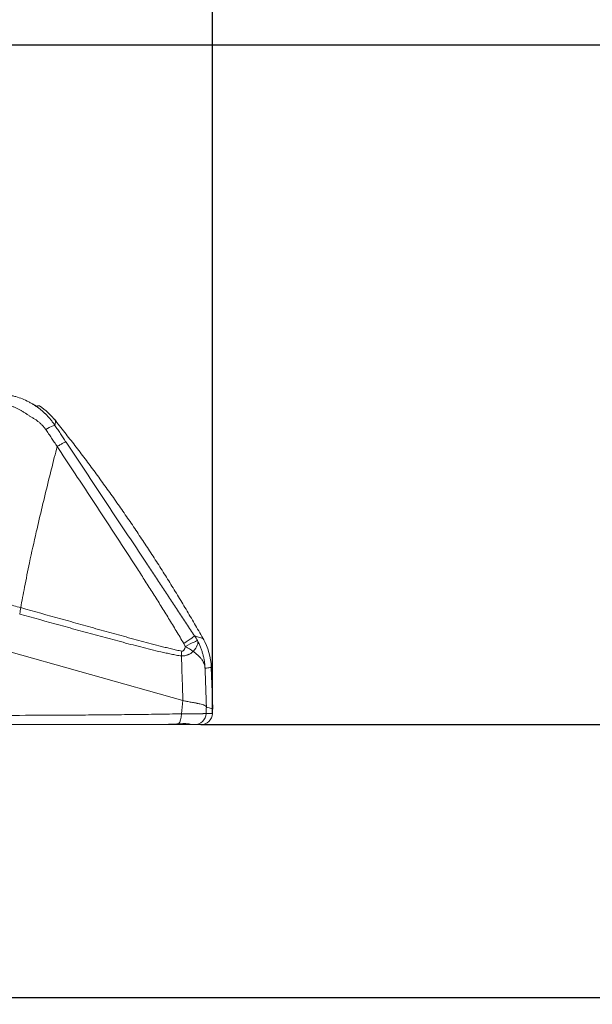
# Model space of a CAD drawing. Units: millimetres. Extents: x -1205 to 532, y -1912 to -977.
# Drawn here: x 299 to 372, y -1233 to -1107 of the extents above; entities that cross this region are included whole.
import ezdxf

# ---------------------------------------------------------------- set-up
doc = ezdxf.new("R2010")
doc.units = ezdxf.units.MM
doc.layers.add('QUOTE', color=7, linetype='Continuous')
doc.styles.add('AEC_CATALOGO_00', font='MyriadPro-Regular_0.ttf', dxfattribs={"width": 0.8})
doc.dimstyles.new('AEC_CATALOGO_00', dxfattribs={"dimtxt": 38, "dimasz": 50, "dimexe": 0, "dimexo": 0, "dimgap": 10, "dimtad": 1, "dimdec": 0, "dimzin": 12, "dimdsep": 46, "dimtxsty": 'AEC_CATALOGO_00', "dimblk": 'CLOSEDBLANK', "dimcen": 0, "dimclrd": 253, "dimclre": 253, "dimclrt": 7, "dimadec": 0, "dimazin": 3, "dimtfac": 1, "dimtdec": 0, "dimtmove": 0, "dimatfit": 3, "dimldrblk": 'CLOSEDBLANK', "dimfxl": 1, "dimtolj": 1, "dimarcsym": 0})

# ---------------------------------------------------------------- blocks, each defined once
blk = doc.blocks.new('_ClosedBlank')
at = {"color": 0, "linetype": 'ByBlock', "lineweight": -2}
for p, q in [((-1, 0.1667), (0, 0)), ((-1, 0.1667), (-1, -0.1667)), ((0, 0), (-1, -0.1667))]:
    blk.add_line(p, q, dxfattribs=at)
blk = doc.blocks.new('*D28')
at = {"layer": 'Defpoints', "color": 0, "transparency": 16777216}
for p in [(-45.33, -1110.66), (-79.13, -1232.48), (523.73, -1232.48)]:
    blk.add_point(p, dxfattribs=at)
at = {"layer": 'QUOTE', "color": 253, "lineweight": -2, "transparency": 16777216}
for p, q in [((-45.33, -1110.66), (523.73, -1110.66)), ((523.73, -1160.66), (523.73, -1182.48)), ((-79.13, -1232.48), (523.73, -1232.48))]:
    blk.add_line(p, q, dxfattribs=at)
at = {"layer": 'QUOTE', "color": 253, "lineweight": -2, "transparency": 16777216, "xscale": 50, "yscale": 50, "zscale": 50}
for p, rotation in [((523.73, -1110.66), 90), ((523.73, -1232.48), 270)]:
    blk.add_blockref('_ClosedBlank', p, dxfattribs=dict(at, rotation=rotation))
at = {"layer": 'QUOTE', "color": 7, "transparency": 16777216, "insert": (494.73, -1171.57), "char_height": 38, "attachment_point": 5, "rotation": 90, "style": 'AEC_CATALOGO_00'}
blk.add_mtext('\\A1;125', dxfattribs=at)
blk = doc.blocks.new('*D29')
at = {"layer": 'Defpoints', "color": 0, "transparency": 16777216}
for p in [(-45.33, -1110.66), (322.39, -1197.58), (423.89, -1197.58)]:
    blk.add_point(p, dxfattribs=at)
at = {"layer": 'QUOTE', "color": 253, "lineweight": -2, "transparency": 16777216}
for p, q in [((423.89, -1060.66), (423.89, -1010.66)), ((-45.33, -1110.66), (423.89, -1110.66)), ((423.89, -1110.66), (423.89, -1197.58)), ((322.39, -1197.58), (423.89, -1197.58)), ((423.89, -1247.58), (423.89, -1297.58))]:
    blk.add_line(p, q, dxfattribs=at)
at = {"layer": 'QUOTE', "color": 253, "lineweight": -2, "transparency": 16777216, "xscale": 50, "yscale": 50, "zscale": 50}
for p, rotation in [((423.89, -1110.66), 270), ((423.89, -1197.58), 90)]:
    blk.add_blockref('_ClosedBlank', p, dxfattribs=dict(at, rotation=rotation))
at = {"layer": 'QUOTE', "color": 7, "transparency": 16777216, "insert": (394.89, -1154.12), "char_height": 38, "attachment_point": 5, "rotation": 90, "style": 'AEC_CATALOGO_00'}
blk.add_mtext('\\A1;93', dxfattribs=at)
blk = doc.blocks.new('*D52')
at = {"layer": 'Defpoints', "color": 0, "transparency": 16777216}
for p in [(323.89, -1030.69), (323.89, -1196.17), (-169.51, -1225.12)]:
    blk.add_point(p, dxfattribs=at)
at = {"layer": 'QUOTE', "color": 253, "lineweight": -2, "transparency": 16777216}
for p, q in [((-169.51, -1225.12), (-169.51, -1030.69)), ((-119.51, -1030.69), (273.89, -1030.69)), ((323.89, -1196.17), (323.89, -1030.69))]:
    blk.add_line(p, q, dxfattribs=at)
at = {"layer": 'QUOTE', "color": 253, "lineweight": -2, "transparency": 16777216, "xscale": 50, "yscale": 50, "zscale": 50, "rotation": 180}
blk.add_blockref('_ClosedBlank', (-169.51, -1030.69), dxfattribs=at)
at = {"layer": 'QUOTE', "color": 253, "lineweight": -2, "transparency": 16777216, "xscale": 50, "yscale": 50, "zscale": 50}
blk.add_blockref('_ClosedBlank', (323.89, -1030.69), dxfattribs=at)
at = {"layer": 'QUOTE', "color": 7, "transparency": 16777216, "insert": (77.19, -1001.69), "char_height": 38, "attachment_point": 5, "style": 'AEC_CATALOGO_00'}
blk.add_mtext('\\A1;493', dxfattribs=at)

msp = doc.modelspace()

# ---------------------------------------------------------------- linework, layer by layer
at = {"linetype": 'Continuous', "lineweight": 5}
for p, q in [((320.09, -1194.51), (295.76, -1187.67)), ((323.73, -1190.26), (323.92, -1195.58))]:
    msp.add_line(p, q, dxfattribs=at)
for centre, radius, start, end in [((296.78, -1164.33), 9, 38.263, 56.4506), ((315.74, -1190.54), 8, 2, 29.6449), ((322.39, -1196.08), 1.5, 270, 357)]:
    msp.add_arc(centre, radius, start, end, dxfattribs=at)
for centre, major_axis, ratio, start_param, end_param in [((301.07, -1161.09), (2.66, 1.77), 0.079925, 0.006954, 0.925423), ((318.94, -1188.01), (2.67, 1.76), 0.014297, 5.202312, 6.271608), ((319.15, -1188.36), (-2.81, -1.53), 0.019362, 3.153582, 4.23023), ((319.15, -1188.36), (2.8, 1.55), 0.398882, 5.406594, 6.270113), ((318.62, -1188.91), (-0.43, -3.17), 0.398791, 1.660143, 1.855274), ((319.15, -1188.36), (2.99, -1.13), 0.378898, 0.865711, 1.277168), ((319.37, -1196.08), (0, -1.5), 0.367695, 0.353415, 1.497321), ((321.58, -1196.08), (0, -1.5), 0.999918, 0, 1.523737), ((318.58, -1196.47), (-0.01, 1.1), 0.344564, 3.129807, 3.4374), ((319.42, -1196.46), (-0.01, 1.1), 0.344541, 3.141287, 3.491542), ((319.55, -1196.46), (-0.03, 1.1), 0.344804, 3.141967, 3.500944)]:
    msp.add_ellipse(centre, major_axis=major_axis, ratio=ratio, start_param=start_param, end_param=end_param, dxfattribs=at)
for points, knots in [([(297.83, -1155.45), (297.98, -1155.47), (298.13, -1155.5), (298.35, -1155.56), (298.43, -1155.57), (298.57, -1155.61), (298.65, -1155.63), (299.01, -1155.74), (299.3, -1155.83), (299.85, -1156.05), (300.12, -1156.18), (300.52, -1156.39), (300.65, -1156.46), (300.85, -1156.57), (300.91, -1156.61), (301.04, -1156.69), (301.1, -1156.73), (301.29, -1156.85), (301.42, -1156.94), (301.6, -1157.07), (301.66, -1157.11), (301.77, -1157.2), (301.83, -1157.25), (301.95, -1157.34), (302.01, -1157.39), (302.12, -1157.49), (302.18, -1157.54), (302.26, -1157.61), (302.29, -1157.64), (302.35, -1157.69), (302.38, -1157.72), (302.43, -1157.77), (302.46, -1157.8), (302.52, -1157.85), (302.54, -1157.88), (302.62, -1157.96), (302.68, -1158.01), (302.78, -1158.12), (302.84, -1158.18), (302.99, -1158.35), (303.09, -1158.46), (303.29, -1158.7), (303.38, -1158.82), (303.56, -1159.07), (303.65, -1159.19), (303.74, -1159.32)], [0, 0, 0, 0, 0.0625, 0.0625, 0.09375, 0.09375, 0.125, 0.125, 0.25, 0.25, 0.375, 0.375, 0.4375, 0.4375, 0.46875, 0.46875, 0.5, 0.5, 0.5625, 0.5625, 0.59375, 0.59375, 0.625, 0.625, 0.65625, 0.65625, 0.6875, 0.6875, 0.703125, 0.703125, 0.71875, 0.71875, 0.734375, 0.734375, 0.75, 0.75, 0.78125, 0.78125, 0.8125, 0.8125, 0.875, 0.875, 0.9375, 0.9375, 1, 1, 1, 1]), ([(302.56, -1159.86), (302.49, -1159.75), (302.41, -1159.65), (302.24, -1159.45), (302.16, -1159.35), (301.98, -1159.17), (301.88, -1159.08), (301.69, -1158.91), (301.59, -1158.83), (301.43, -1158.71), (301.38, -1158.67), (301.27, -1158.6), (301.22, -1158.56), (301.11, -1158.49), (301.05, -1158.46), (300.94, -1158.39), (300.89, -1158.36), (300.77, -1158.29), (300.72, -1158.26), (300.61, -1158.19), (300.56, -1158.16), (300.4, -1158.06), (300.29, -1157.99), (300.09, -1157.85), (299.98, -1157.78), (299.77, -1157.65), (299.67, -1157.58), (299.51, -1157.48), (299.46, -1157.45), (299.35, -1157.39), (299.3, -1157.36), (299.13, -1157.27), (299.02, -1157.21), (298.8, -1157.11), (298.68, -1157.06), (298.45, -1156.96), (298.33, -1156.92), (298.09, -1156.84), (297.97, -1156.81), (297.82, -1156.77), (297.78, -1156.76), (297.72, -1156.74), (297.66, -1156.73), (297.58, -1156.71), (297.52, -1156.7), (297.5, -1156.7), (297.48, -1156.7), (297.48, -1156.69), (297.47, -1156.69)], [0, 0, 0, 0, 0.0625, 0.0625, 0.125, 0.125, 0.1875, 0.1875, 0.25, 0.25, 0.28125, 0.28125, 0.3125, 0.3125, 0.34375, 0.34375, 0.375, 0.375, 0.40625, 0.40625, 0.4375, 0.4375, 0.5, 0.5, 0.5625, 0.5625, 0.625, 0.625, 0.65625, 0.65625, 0.6875, 0.6875, 0.75, 0.75, 0.8125, 0.8125, 0.875, 0.875, 0.9375, 0.9375, 0.953125, 0.953125, 0.96875, 0.984375, 0.992188, 0.996094, 0.996094, 1, 1, 1, 1]), ([(301.25, -1156.79), (301.27, -1156.81), (301.32, -1156.84), (301.37, -1156.87), (301.4, -1156.89), (301.41, -1156.9), (301.41, -1156.9), (301.42, -1156.9), (301.42, -1156.9), (301.42, -1156.9)], [0, 0, 0, 0, 0.410392, 0.788391, 0.969438, 0.988558, 0.998466, 0.999582, 1, 1, 1, 1]), ([(301.33, -1156.85), (301.48, -1156.84), (301.58, -1156.84), (301.68, -1156.84), (301.71, -1156.84), (301.74, -1156.84), (301.75, -1156.84), (301.75, -1156.84)], [0, 0, 0, 0, 0.500047, 0.500047, 0.75007, 0.75007, 1, 1, 1, 1]), ([(303.81, -1158.72), (303.81, -1158.72), (303.81, -1158.73), (303.81, -1158.78), (303.81, -1158.82), (303.8, -1158.92), (303.79, -1158.98), (303.77, -1159.13), (303.76, -1159.22), (303.74, -1159.32)], [0, 0, 0, 0, 0.25, 0.25, 0.5, 0.5, 0.75, 0.75, 1, 1, 1, 1]), ([(303.74, -1159.32), (303.86, -1159.5), (303.97, -1159.68), (304.21, -1160.03), (304.33, -1160.21), (304.57, -1160.57), (304.69, -1160.74), (304.92, -1161.1), (305.04, -1161.28), (305.16, -1161.46)], [0, 0, 0, 0, 0.25, 0.25, 0.5, 0.5, 0.75, 0.75, 1, 1, 1, 1]), ([(304.02, -1162.02), (303.9, -1161.84), (303.78, -1161.66), (303.54, -1161.3), (303.42, -1161.12), (303.18, -1160.76), (303.06, -1160.57), (302.87, -1160.3), (302.81, -1160.21), (302.69, -1160.03), (302.63, -1159.95), (302.56, -1159.86)], [0, 0, 0, 0, 0.25, 0.25, 0.5, 0.5, 0.75, 0.75, 0.875, 0.875, 1, 1, 1, 1]), ([(304.02, -1162.03), (304.19, -1161.93), (304.34, -1161.84), (304.61, -1161.69), (304.73, -1161.62), (304.93, -1161.52), (305.01, -1161.49), (305.12, -1161.45), (305.15, -1161.45), (305.16, -1161.46)], [0, 0, 0, 0, 0.25, 0.25, 0.5, 0.5, 0.75, 0.75, 1, 1, 1, 1]), ([(305.16, -1161.46), (306.53, -1163.52), (307.91, -1165.58), (309.96, -1168.68), (310.65, -1169.71), (312.02, -1171.78), (312.7, -1172.81), (314.07, -1174.87), (314.76, -1175.91), (315.79, -1177.46), (316.13, -1177.97), (316.81, -1179.01), (317.16, -1179.52), (317.84, -1180.56), (318.18, -1181.07), (318.87, -1182.11), (319.21, -1182.63), (319.72, -1183.4), (319.89, -1183.66), (320.24, -1184.18), (320.41, -1184.44), (320.75, -1184.95), (320.92, -1185.21), (321.26, -1185.73), (321.43, -1185.99), (321.61, -1186.25)], [0, 0, 0, 0, 0.25, 0.25, 0.375, 0.375, 0.5, 0.5, 0.625, 0.625, 0.6875, 0.6875, 0.75, 0.75, 0.8125, 0.8125, 0.875, 0.875, 0.90625, 0.90625, 0.9375, 0.9375, 0.96875, 0.96875, 1, 1, 1, 1]), ([(304.02, -1162.03), (303.9, -1162.5), (303.52, -1164), (302.62, -1167.6), (301.54, -1172.07), (300.54, -1176.59), (299.88, -1179.83), (299.52, -1181.76), (299.37, -1182.63)], [0, 0, 0, 0, 0.071505, 0.227507, 0.5412, 0.730753, 0.878972, 1, 1, 1, 1]), ([(320.21, -1187.22), (320.06, -1186.95), (319.9, -1186.68), (319.58, -1186.14), (319.42, -1185.87), (319.1, -1185.34), (318.94, -1185.07), (318.61, -1184.53), (318.45, -1184.27), (317.96, -1183.47), (317.63, -1182.94), (316.97, -1181.88), (316.64, -1181.35), (315.97, -1180.3), (315.64, -1179.77), (314.96, -1178.72), (314.63, -1178.2), (313.61, -1176.63), (312.93, -1175.58), (311.57, -1173.49), (310.89, -1172.44), (309.52, -1170.36), (308.83, -1169.32), (306.78, -1166.19), (305.4, -1164.11), (304.02, -1162.03)], [0, 0, 0, 0, 0.03125, 0.03125, 0.0625, 0.0625, 0.09375, 0.09375, 0.125, 0.125, 0.1875, 0.1875, 0.25, 0.25, 0.3125, 0.3125, 0.375, 0.375, 0.5, 0.5, 0.625, 0.625, 0.75, 0.75, 1, 1, 1, 1]), ([(295.81, -1181.69), (295.89, -1181.71), (295.96, -1181.73), (296.11, -1181.76), (296.18, -1181.77), (296.3, -1181.8), (296.33, -1181.81), (296.41, -1181.82), (296.44, -1181.83), (296.56, -1181.86), (296.63, -1181.88), (296.85, -1181.93), (297, -1181.97), (297.3, -1182.05), (297.44, -1182.09), (297.89, -1182.22), (298.18, -1182.3), (298.77, -1182.46), (299.07, -1182.55), (299.37, -1182.63)], [0, 0, 0, 0, 0.0625, 0.0625, 0.125, 0.125, 0.15625, 0.15625, 0.1875, 0.1875, 0.25, 0.25, 0.375, 0.375, 0.5, 0.5, 0.75, 0.75, 1, 1, 1, 1]), ([(299.23, -1183.45), (299.26, -1183.31), (299.29, -1183.17), (299.33, -1182.9), (299.35, -1182.76), (299.37, -1182.63)], [0, 0, 0, 0, 0.5, 0.5, 1, 1, 1, 1]), ([(299.37, -1182.63), (301.08, -1183.11), (302.79, -1183.59), (305.36, -1184.3), (306.21, -1184.54), (307.92, -1185.02), (308.78, -1185.26), (310.49, -1185.73), (311.35, -1185.97), (312.63, -1186.32), (313.06, -1186.44), (313.92, -1186.67), (314.35, -1186.79), (315.21, -1187.02), (315.64, -1187.13), (316.5, -1187.36), (316.93, -1187.47), (317.57, -1187.64), (317.79, -1187.69), (318.22, -1187.8), (318.44, -1187.85), (318.87, -1187.96), (319.08, -1188.01), (319.41, -1188.08), (319.52, -1188.1), (319.74, -1188.15), (319.85, -1188.17), (319.95, -1188.19)], [0, 0, 0, 0, 0.25, 0.25, 0.375, 0.375, 0.5, 0.5, 0.625, 0.625, 0.6875, 0.6875, 0.75, 0.75, 0.8125, 0.8125, 0.875, 0.875, 0.90625, 0.90625, 0.9375, 0.9375, 0.96875, 0.96875, 0.984375, 0.984375, 1, 1, 1, 1]), ([(319.92, -1188.8), (319.7, -1188.77), (319.48, -1188.74), (319.04, -1188.66), (318.82, -1188.62), (318.39, -1188.53), (318.17, -1188.48), (317.74, -1188.39), (317.52, -1188.34), (316.87, -1188.19), (316.44, -1188.09), (315.57, -1187.87), (315.14, -1187.76), (314.28, -1187.54), (313.85, -1187.43), (312.99, -1187.21), (312.56, -1187.09), (311.26, -1186.75), (310.4, -1186.52), (308.68, -1186.05), (307.82, -1185.82), (306.1, -1185.35), (305.25, -1185.11), (302.67, -1184.4), (300.95, -1183.92), (299.23, -1183.45)], [0, 0, 0, 0, 0.03125, 0.03125, 0.0625, 0.0625, 0.09375, 0.09375, 0.125, 0.125, 0.1875, 0.1875, 0.25, 0.25, 0.3125, 0.3125, 0.375, 0.375, 0.5, 0.5, 0.625, 0.625, 0.75, 0.75, 1, 1, 1, 1]), ([(321.61, -1186.25), (321.79, -1186.3), (321.95, -1186.35), (322.22, -1186.43), (322.33, -1186.47), (322.51, -1186.53), (322.58, -1186.55), (322.67, -1186.58), (322.69, -1186.58), (322.69, -1186.58)], [0, 0, 0, 0, 0.250022, 0.250022, 0.500044, 0.500044, 0.750066, 0.750066, 1, 1, 1, 1]), ([(321.96, -1186.83), (322.11, -1187.11), (322.24, -1187.39), (322.39, -1187.75), (322.42, -1187.83), (322.47, -1187.97), (322.5, -1188.04), (322.57, -1188.26), (322.66, -1188.56), (322.74, -1188.86), (322.78, -1189.08), (322.8, -1189.16), (322.83, -1189.31), (322.84, -1189.39), (322.88, -1189.61), (322.89, -1189.77), (322.92, -1190), (322.92, -1190.07), (322.93, -1190.19), (322.93, -1190.23), (322.94, -1190.3), (322.94, -1190.34), (322.94, -1190.38)], [0, 0, 0, 0, 0.25, 0.25, 0.3125, 0.3125, 0.375, 0.375, 0.5, 0.625, 0.625, 0.6875, 0.6875, 0.75, 0.75, 0.875, 0.875, 0.9375, 0.9375, 0.96875, 0.96875, 1, 1, 1, 1]), ([(321.41, -1188.23), (321.32, -1188.32), (321.22, -1188.4), (321.05, -1188.51), (320.99, -1188.54), (320.91, -1188.59), (320.88, -1188.6), (320.82, -1188.63), (320.78, -1188.64), (320.69, -1188.68), (320.63, -1188.71), (320.49, -1188.74), (320.42, -1188.76), (320.32, -1188.78), (320.28, -1188.78), (320.21, -1188.79), (320.18, -1188.8), (320.07, -1188.8), (319.99, -1188.81), (319.92, -1188.8)], [0, 0, 0, 0, 0.25, 0.25, 0.375, 0.375, 0.4375, 0.4375, 0.5, 0.5, 0.625, 0.625, 0.75, 0.75, 0.8125, 0.8125, 0.875, 0.875, 1, 1, 1, 1]), ([(319.95, -1188.19), (319.97, -1188.19), (320, -1188.19), (320.02, -1188.19), (320.04, -1188.19), (320.05, -1188.19), (320.07, -1188.18), (320.09, -1188.18), (320.11, -1188.17), (320.12, -1188.16), (320.13, -1188.15), (320.14, -1188.15), (320.16, -1188.13), (320.17, -1188.12), (320.19, -1188.1), (320.21, -1188.09), (320.23, -1188.06), (320.24, -1188.05), (320.26, -1188.02), (320.26, -1188), (320.29, -1187.96), (320.31, -1187.93), (320.33, -1187.87), (320.35, -1187.84), (320.38, -1187.74), (320.4, -1187.67), (320.42, -1187.61)], [0, 0, 0, 0, 0.0625, 0.09375, 0.09375, 0.125, 0.125, 0.1875, 0.1875, 0.21875, 0.21875, 0.25, 0.25, 0.3125, 0.3125, 0.375, 0.375, 0.4375, 0.4375, 0.5, 0.5, 0.625, 0.625, 0.75, 0.75, 1, 1, 1, 1]), ([(322.94, -1190.38), (322.94, -1190.33), (322.93, -1190.28), (322.92, -1190.19), (322.91, -1190.14), (322.88, -1190), (322.85, -1189.91), (322.8, -1189.77), (322.77, -1189.7), (322.74, -1189.63), (322.72, -1189.58), (322.7, -1189.56), (322.64, -1189.44), (322.53, -1189.26), (322.38, -1189.08), (322.26, -1188.95), (322.22, -1188.9), (322.14, -1188.82), (322.09, -1188.77), (321.95, -1188.64), (321.85, -1188.56), (321.64, -1188.4), (321.53, -1188.31), (321.41, -1188.23)], [0, 0, 0, 0, 0.0625, 0.0625, 0.125, 0.125, 0.25, 0.25, 0.3125, 0.34375, 0.34375, 0.375, 0.375, 0.5, 0.625, 0.625, 0.6875, 0.6875, 0.75, 0.75, 0.875, 0.875, 1, 1, 1, 1]), ([(320.12, -1194.51), (320.1, -1193.99), (320.08, -1193.46), (320.01, -1191.56), (319.97, -1190.18), (319.92, -1188.8)], [0, 0, 0, 0, 0.276063, 0.276063, 1, 1, 1, 1]), ([(323.73, -1190.26), (323.73, -1190.26), (323.67, -1190.27), (323.4, -1190.31), (323.2, -1190.34), (322.94, -1190.38)], [0, 0, 0, 0, 0.499958, 0.499958, 1, 1, 1, 1]), ([(320.12, -1194.51), (320.22, -1194.54), (320.33, -1194.56), (320.49, -1194.59), (320.54, -1194.6), (320.65, -1194.62), (320.7, -1194.63), (320.95, -1194.68), (321.14, -1194.71), (321.5, -1194.78), (321.68, -1194.81), (321.87, -1194.85), (321.91, -1194.86), (321.99, -1194.87), (322.03, -1194.88), (322.14, -1194.91), (322.21, -1194.92), (322.41, -1194.97), (322.52, -1195), (322.68, -1195.04), (322.72, -1195.06), (322.79, -1195.08), (322.81, -1195.09), (322.85, -1195.11), (322.87, -1195.12), (322.96, -1195.16), (323.01, -1195.19), (323.07, -1195.25), (323.08, -1195.27), (323.1, -1195.31), (323.11, -1195.33), (323.11, -1195.35)], [0, 0, 0, 0, 0.0625, 0.0625, 0.09375, 0.09375, 0.125, 0.125, 0.25, 0.25, 0.375, 0.375, 0.40625, 0.40625, 0.4375, 0.4375, 0.5, 0.5, 0.625, 0.625, 0.6875, 0.6875, 0.71875, 0.71875, 0.75, 0.75, 0.875, 0.875, 0.9375, 0.9375, 1, 1, 1, 1]), ([(295.35, -1196.41), (297.4, -1196.4), (299.45, -1196.4), (302.52, -1196.38), (303.55, -1196.38), (305.6, -1196.37), (306.62, -1196.36), (308.67, -1196.35), (309.7, -1196.34), (311.75, -1196.32), (312.77, -1196.31), (314.82, -1196.28), (315.84, -1196.27), (317.37, -1196.25), (317.88, -1196.24), (318.9, -1196.22), (319.41, -1196.21), (319.92, -1196.19)], [0, 0, 0, 0, 0.25, 0.25, 0.375, 0.375, 0.5, 0.5, 0.625, 0.625, 0.75, 0.75, 0.875, 0.875, 0.9375, 0.9375, 1, 1, 1, 1]), ([(319.92, -1196.19), (320.15, -1196.2), (320.37, -1196.2), (320.64, -1196.2), (320.69, -1196.2), (320.8, -1196.2), (320.85, -1196.2), (321, -1196.2), (321.1, -1196.2), (321.39, -1196.2), (321.57, -1196.2), (321.78, -1196.2), (321.84, -1196.2), (321.9, -1196.2), (321.94, -1196.2), (321.96, -1196.2), (322.05, -1196.19), (322.13, -1196.19), (322.34, -1196.19), (322.46, -1196.19), (322.62, -1196.19), (322.67, -1196.18), (322.73, -1196.18), (322.74, -1196.18), (322.76, -1196.18), (322.77, -1196.18), (322.8, -1196.18), (322.82, -1196.18), (322.92, -1196.18), (322.97, -1196.17), (323.03, -1196.17), (323.05, -1196.16), (323.07, -1196.16), (323.08, -1196.16), (323.08, -1196.16)], [0, 0, 0, 0, 0.125, 0.125, 0.15625, 0.15625, 0.1875, 0.1875, 0.25, 0.25, 0.375, 0.375, 0.40625, 0.421875, 0.421875, 0.4375, 0.4375, 0.5, 0.5, 0.625, 0.625, 0.6875, 0.6875, 0.703125, 0.703125, 0.71875, 0.71875, 0.75, 0.75, 0.875, 0.875, 0.9375, 0.9375, 1, 1, 1, 1]), ([(323.08, -1196.16), (323.35, -1196.16), (323.55, -1196.16), (323.82, -1196.16), (323.89, -1196.16), (323.89, -1196.16)], [0, 0, 0, 0, 0.5, 0.5, 1, 1, 1, 1]), ([(317.54, -1197.58), (316.6, -1197.58), (315.65, -1197.58), (313.77, -1197.58), (312.82, -1197.58), (310.93, -1197.58), (309.98, -1197.58), (308.09, -1197.58), (307.15, -1197.58), (304.31, -1197.58), (302.41, -1197.58), (298.62, -1197.58), (296.73, -1197.58), (294.83, -1197.58)], [0, 0, 0, 0, 0.125, 0.125, 0.25, 0.25, 0.375, 0.375, 0.5, 0.5, 0.75, 0.75, 1, 1, 1, 1]), ([(317.54, -1197.58), (317.64, -1197.58), (317.73, -1197.58), (317.85, -1197.57), (317.88, -1197.57), (317.93, -1197.57), (318, -1197.56), (318.07, -1197.56), (318.22, -1197.55), (318.32, -1197.54), (318.44, -1197.53), (318.46, -1197.53), (318.51, -1197.53), (318.53, -1197.53), (318.61, -1197.52), (318.65, -1197.52), (318.7, -1197.52)], [0, 0, 0, 0, 0.25, 0.25, 0.3125, 0.3125, 0.375, 0.5, 0.5, 0.75, 0.75, 0.8125, 0.8125, 0.875, 0.875, 1, 1, 1, 1]), ([(319.57, -1197.56), (319.58, -1197.56), (319.85, -1197.55), (320.34, -1197.55), (320.77, -1197.58), (321.02, -1197.58), (321.11, -1197.58)], [0, 0, 0, 0, 0.000773, 0.378201, 0.769848, 1, 1, 1, 1]), ([(319.71, -1197.48), (319.81, -1197.48), (319.92, -1197.47), (320.07, -1197.46), (320.12, -1197.46), (320.21, -1197.46), (320.26, -1197.46), (320.35, -1197.46), (320.4, -1197.46), (320.48, -1197.46), (320.52, -1197.46), (320.64, -1197.47), (320.71, -1197.48), (320.79, -1197.49), (320.8, -1197.49), (320.83, -1197.5), (320.85, -1197.5), (320.89, -1197.51), (320.91, -1197.51), (320.95, -1197.52), (320.96, -1197.52), (320.98, -1197.53), (320.99, -1197.53), (321.02, -1197.54), (321.05, -1197.55), (321.07, -1197.56), (321.09, -1197.57), (321.09, -1197.57), (321.1, -1197.57), (321.1, -1197.57), (321.11, -1197.58), (321.11, -1197.58), (321.1, -1197.58)], [0, 0, 0, 0, 0.125, 0.125, 0.1875, 0.1875, 0.25, 0.25, 0.3125, 0.3125, 0.375, 0.375, 0.5, 0.5, 0.53125, 0.53125, 0.5625, 0.5625, 0.625, 0.625, 0.65625, 0.65625, 0.6875, 0.6875, 0.75, 0.8125, 0.8125, 0.84375, 0.84375, 0.875, 0.875, 1, 1, 1, 1]), ([(321.58, -1197.58), (321.58, -1197.58), (321.57, -1197.58), (321.52, -1197.58), (321.49, -1197.58), (321.43, -1197.58), (321.41, -1197.58), (321.37, -1197.58), (321.36, -1197.58), (321.33, -1197.58), (321.32, -1197.58), (321.24, -1197.58), (321.18, -1197.58), (321.1, -1197.58)], [0, 0, 0, 0, 0.25, 0.25, 0.5, 0.5, 0.625, 0.625, 0.6875, 0.6875, 0.75, 0.75, 1, 1, 1, 1]), ([(322.39, -1197.58), (322.39, -1197.58), (322.32, -1197.58), (322.05, -1197.58), (321.85, -1197.58), (321.58, -1197.58)], [0, 0, 0, 0, 0.5, 0.5, 1, 1, 1, 1])]:
    msp.add_open_spline(points, degree=3, knots=knots, dxfattribs=at)
for points, degree in [([(300.86, -1156.55), (300.96, -1156.61), (301.06, -1156.68), (301.17, -1156.74)], 3), ([(301.04, -1156.68), (301.14, -1156.73), (301.24, -1156.79), (301.33, -1156.85)], 3), ([(301.33, -1156.85), (301.28, -1156.81), (301.22, -1156.78), (301.17, -1156.74)], 3), ([(301.33, -1156.85), (301.28, -1156.81), (301.22, -1156.78), (301.17, -1156.74)], 3), ([(322.79, -1186.76), (314.35, -1171.9), (303.67, -1158.55)], 2), ([(321.61, -1186.25), (321.73, -1186.44), (321.85, -1186.63), (321.96, -1186.83)], 3), ([(320.42, -1187.61), (320.36, -1187.47), (320.29, -1187.34), (320.21, -1187.22)], 3), ([(322.94, -1190.38), (323, -1192.04), (323.06, -1193.69), (323.11, -1195.35)], 3), ([(319.92, -1196.19), (319.98, -1195.63), (320.04, -1195.07), (320.09, -1194.51)], 3), ([(320.09, -1194.51), (320.1, -1194.51), (320.11, -1194.51), (320.12, -1194.51)], 3), ([(323.11, -1195.36), (323.1, -1195.62), (323.09, -1195.89), (323.08, -1196.16)], 3), ([(323.11, -1195.35), (323.11, -1195.36), (323.11, -1195.36), (323.11, -1195.36)], 3), ([(323.92, -1195.58), (323.92, -1195.58), (323.65, -1195.51), (323.11, -1195.36)], 3), ([(323.89, -1196.16), (323.9, -1195.97), (323.91, -1195.78), (323.92, -1195.58)], 3), ([(317.54, -1197.58), (318.08, -1197.58), (318.58, -1197.57)], 2), ([(317.74, -1197.58), (318.18, -1197.58), (318.59, -1197.57)], 2), ([(318.59, -1197.57), (319.01, -1197.56), (319.43, -1197.56)], 2), ([(318.7, -1197.52), (318.99, -1197.51), (319.27, -1197.5), (319.56, -1197.49)], 3), ([(319.43, -1197.56), (319.5, -1197.56), (319.58, -1197.56)], 2), ([(319.56, -1197.49), (319.61, -1197.49), (319.66, -1197.49), (319.71, -1197.48)], 3)]:
    msp.add_open_spline(points, degree=degree, dxfattribs=at)

# ---------------------------------------------------------------- dimensions: what is measured, and where the dimension line sits
at = {"layer": 'QUOTE'}
dim = msp.add_linear_dim(base=(323.89, -1030.69), p1=(-169.51, -1225.12), p2=(323.89, -1196.17), dimstyle='AEC_CATALOGO_00', dxfattribs=at)
dim.commit()
dim.dimension.update_dxf_attribs({"geometry": '*D52', "text_midpoint": (77.19, -1001.69)})
for base, p2, text, picture, middle in [((423.89, -1197.58), (322.39, -1197.58), '93', '*D29', (394.89, -1154.12)), ((523.73, -1232.48), (-79.13, -1232.48), '125', '*D28', (494.73, -1171.57))]:
    dim = msp.add_linear_dim(base=base, p1=(-45.33, -1110.66), p2=p2, angle=90, text=text, dimstyle='AEC_CATALOGO_00', dxfattribs=at)
    dim.commit()
    dim.dimension.update_dxf_attribs({"geometry": picture, "text_midpoint": middle})

doc.saveas('drawing.dxf')
